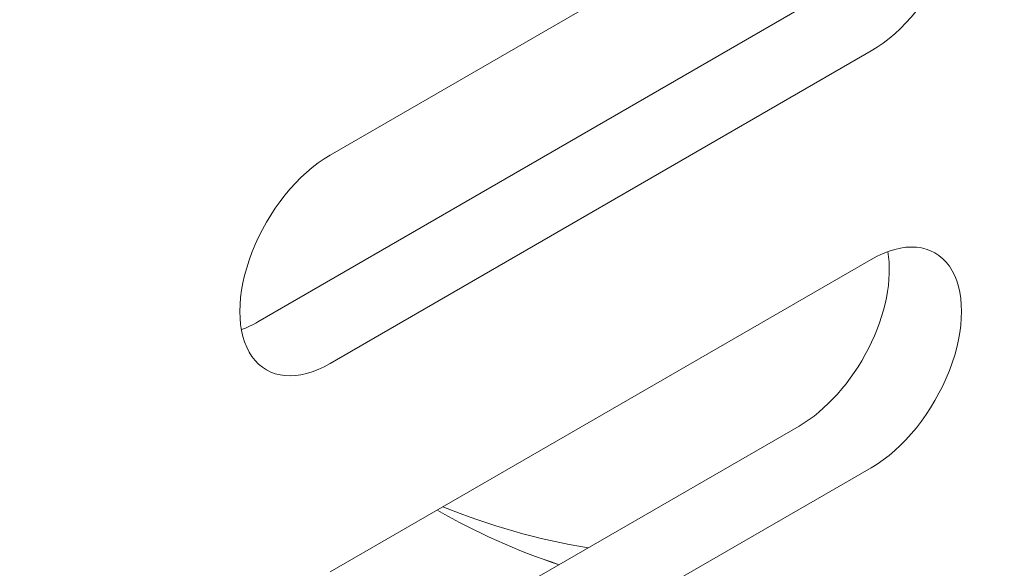
# Model space of a CAD drawing. Units: centimetres. Extents: x -119 to 62, y -44 to 44.
# Drawn here: x -83 to -82, y -9 to -9 of the extents above; entities that cross this region are included whole.
import ezdxf

# ---------------------------------------------------------------- set-up
doc = ezdxf.new("R2010")
doc.units = ezdxf.units.CM
doc.header["$MEASUREMENT"] = 0
doc.layers.add('layer 1', color=7, linetype='Continuous')

msp = doc.modelspace()

# ---------------------------------------------------------------- linework, layer by layer
at = {"layer": 'layer 1', "color": 250, "lineweight": 18}
for points in [[(-84.38483, -10.60459), (-84.38483, -10.60459), (-69.9813, -2.28871), (-69.9813, -2.28871)], [(-83.11581, -8.66759), (-83.11581, -8.66759), (-82.58548, -8.3614), (-82.58548, -8.3614)], [(-82.65619, -8.5247), (-82.65619, -8.5247), (-83.18652, -8.83089), (-83.18652, -8.83089)], [(-82.58548, -8.56553), (-82.58548, -8.56553), (-83.11581, -8.87171), (-83.11581, -8.87171)], [(-82.58548, -8.56553), (-82.58548, -8.56553), (-82.58548, -8.56553), (-82.58548, -8.56553)], [(-82.58548, -8.56553), (-82.58548, -8.56553), (-82.58548, -8.56553), (-82.58548, -8.56553)], [(-83.11581, -8.66759), (-83.11581, -8.66759), (-83.11581, -8.66759), (-83.11581, -8.66759)], [(-83.19235, -8.76282), (-83.19235, -8.76282), (-83.19235, -8.76282), (-83.19235, -8.76282)], [(-83.11581, -9.07584), (-83.11581, -9.07584), (-82.58548, -8.76965), (-82.58548, -8.76965)], [(-82.58548, -8.76965), (-82.58548, -8.76965), (-82.58548, -8.76965), (-82.58548, -8.76965)], [(-82.58548, -8.76965), (-82.58548, -8.76965), (-82.58548, -8.76965), (-82.58548, -8.76965)], [(-82.56929, -8.76203), (-82.56929, -8.76203), (-82.56929, -8.76204), (-82.56929, -8.76204)], [(-82.50893, -8.77649), (-82.50893, -8.77649), (-82.50893, -8.77649), (-82.50893, -8.77649)], [(-83.20271, -8.83851), (-83.19737, -8.83658), (-83.19195, -8.83402), (-83.18652, -8.83089)], [(-83.20271, -8.83851), (-83.19737, -8.83658), (-83.19195, -8.83402), (-83.18652, -8.83089)], [(-83.20271, -8.83851), (-83.19737, -8.83658), (-83.19195, -8.83402), (-83.18652, -8.83089)], [(-83.20271, -8.83851), (-83.19737, -8.83658), (-83.19195, -8.83403), (-83.18652, -8.83089)], [(-83.20271, -8.83851), (-83.19737, -8.83658), (-83.19195, -8.83403), (-83.18652, -8.83089)], [(-83.20271, -8.83851), (-83.19737, -8.83658), (-83.19195, -8.83403), (-83.18652, -8.83089)], [(-83.20271, -8.83851), (-83.19737, -8.83658), (-83.19195, -8.83403), (-83.18652, -8.83089)], [(-83.20271, -8.83851), (-83.19737, -8.83658), (-83.19195, -8.83403), (-83.18652, -8.83089)], [(-83.20271, -8.83851), (-83.19737, -8.83658), (-83.19195, -8.83403), (-83.18652, -8.83089)], [(-83.20271, -8.83851), (-83.19737, -8.83658), (-83.19195, -8.83403), (-83.18652, -8.83089)], [(-83.20271, -8.83851), (-83.19737, -8.83658), (-83.19195, -8.83403), (-83.18652, -8.83089)], [(-83.20271, -8.83851), (-83.19737, -8.83658), (-83.19195, -8.83403), (-83.18652, -8.83089)], [(-83.20271, -8.83851), (-83.19737, -8.83658), (-83.19195, -8.83403), (-83.18652, -8.83089)], [(-83.20271, -8.83851), (-83.19737, -8.83658), (-83.19195, -8.83403), (-83.18652, -8.83089)], [(-83.20271, -8.83851), (-83.19737, -8.83658), (-83.19195, -8.83403), (-83.18652, -8.83089)], [(-83.20271, -8.83851), (-83.19737, -8.83658), (-83.19195, -8.83403), (-83.18652, -8.83089)], [(-83.20271, -8.83851), (-83.19737, -8.83658), (-83.19195, -8.83403), (-83.18652, -8.83089)], [(-83.20271, -8.83851), (-83.19737, -8.83658), (-83.19195, -8.83403), (-83.18652, -8.83089)], [(-83.20271, -8.83851), (-83.19737, -8.83658), (-83.19195, -8.83403), (-83.18652, -8.83089)], [(-83.20271, -8.83851), (-83.19737, -8.83658), (-83.19195, -8.83403), (-83.18652, -8.83089)], [(-83.20271, -8.83851), (-83.19737, -8.83658), (-83.19195, -8.83403), (-83.18652, -8.83089)], [(-83.18652, -8.83089), (-83.18652, -8.83089), (-83.18652, -8.83089), (-83.18652, -8.83089)], [(-83.20271, -8.83851), (-83.20271, -8.83851), (-83.20271, -8.83851), (-83.20271, -8.83851)], [(-82.58821, -8.85687), (-82.58821, -8.85687), (-82.58821, -8.85687), (-82.58821, -8.85687)], [(-83.19235, -8.86488), (-83.19235, -8.86488), (-83.19235, -8.86488), (-83.19235, -8.86488)], [(-83.11581, -8.87171), (-83.11581, -8.87171), (-83.11581, -8.87172), (-83.11581, -8.87172)], [(-82.50893, -8.87855), (-82.50893, -8.87855), (-82.50893, -8.87855), (-82.50893, -8.87855)], [(-82.65619, -8.93295), (-82.65619, -8.93295), (-83.18652, -9.23914), (-83.18652, -9.23914)], [(-82.65619, -8.93295), (-82.65619, -8.93295), (-82.65619, -8.93295), (-82.65619, -8.93295)], [(-82.65619, -8.93295), (-82.65619, -8.93295), (-82.65619, -8.93295), (-82.65619, -8.93295)], [(-82.58548, -8.97378), (-82.58548, -8.97378), (-83.11581, -9.27996), (-83.11581, -9.27996)], [(-82.58548, -8.97378), (-82.58548, -8.97378), (-82.58548, -8.97378), (-82.58548, -8.97378)], [(-82.58548, -8.97378), (-82.58548, -8.97378), (-82.58548, -8.97378), (-82.58548, -8.97378)], [(-83.01032, -9.01561), (-82.97281, -9.03727), (-82.93307, -9.05501), (-82.89133, -9.06874)], [(-83.01032, -9.01561), (-83.01032, -9.01561), (-83.01032, -9.01561), (-83.01032, -9.01561)], [(-83.01032, -9.01561), (-82.97281, -9.03727), (-82.93307, -9.05501), (-82.89133, -9.06874)], [(-83.01032, -9.01561), (-82.97281, -9.03727), (-82.93307, -9.05501), (-82.89133, -9.06874)], [(-83.01032, -9.01561), (-82.97281, -9.03727), (-82.93307, -9.05501), (-82.89133, -9.06874)], [(-83.01032, -9.01561), (-82.97281, -9.03727), (-82.93307, -9.05501), (-82.89133, -9.06874)], [(-83.01032, -9.01561), (-82.97281, -9.03727), (-82.93307, -9.05501), (-82.89133, -9.06874)], [(-83.01032, -9.01561), (-82.97281, -9.03727), (-82.93307, -9.05501), (-82.89133, -9.06874)], [(-83.01032, -9.01561), (-82.97281, -9.03727), (-82.93307, -9.05501), (-82.89133, -9.06874)], [(-83.01032, -9.01561), (-82.97281, -9.03727), (-82.93307, -9.05501), (-82.89133, -9.06874)], [(-83.01032, -9.01561), (-82.97281, -9.03727), (-82.93307, -9.05501), (-82.89133, -9.06874)], [(-83.01032, -9.01561), (-82.97281, -9.03727), (-82.93307, -9.05501), (-82.89133, -9.06874)], [(-83.01032, -9.01561), (-82.97281, -9.03727), (-82.93307, -9.05501), (-82.89133, -9.06874)], [(-83.01032, -9.01561), (-82.97281, -9.03727), (-82.93307, -9.05501), (-82.89133, -9.06874)], [(-83.01032, -9.01561), (-82.97281, -9.03727), (-82.93307, -9.05501), (-82.89133, -9.06874)], [(-83.01032, -9.01561), (-82.97281, -9.03727), (-82.93307, -9.05501), (-82.89133, -9.06874)], [(-83.01032, -9.01561), (-82.97281, -9.03727), (-82.93307, -9.05501), (-82.89133, -9.06874)], [(-83.01032, -9.01561), (-82.97281, -9.03727), (-82.93307, -9.05501), (-82.89133, -9.06874)], [(-83.01032, -9.01561), (-82.97281, -9.03727), (-82.93307, -9.05501), (-82.89133, -9.06874)], [(-83.01032, -9.01561), (-82.97281, -9.03727), (-82.93307, -9.05502), (-82.89133, -9.06874)], [(-83.01032, -9.01561), (-82.97281, -9.03727), (-82.93307, -9.05502), (-82.89133, -9.06874)], [(-83.01032, -9.01561), (-82.97281, -9.03727), (-82.93307, -9.05502), (-82.89133, -9.06874)], [(-83.00518, -9.01201), (-82.96017, -9.03046), (-82.91263, -9.04393), (-82.86288, -9.05231)], [(-83.00518, -9.01201), (-83.00518, -9.01201), (-83.00518, -9.01201), (-83.00518, -9.01201)], [(-83.00518, -9.01201), (-82.96017, -9.03046), (-82.91263, -9.04393), (-82.86288, -9.05231)], [(-83.00518, -9.01201), (-82.96017, -9.03046), (-82.91263, -9.04393), (-82.86288, -9.05231)], [(-83.00518, -9.01201), (-82.96017, -9.03046), (-82.91263, -9.04393), (-82.86288, -9.05231)], [(-83.00518, -9.01201), (-82.96017, -9.03046), (-82.91263, -9.04393), (-82.86288, -9.05231)], [(-83.00518, -9.01201), (-82.96017, -9.03046), (-82.91263, -9.04393), (-82.86288, -9.05231)], [(-83.00518, -9.01201), (-82.96017, -9.03046), (-82.91263, -9.04393), (-82.86288, -9.05231)], [(-83.00518, -9.01201), (-82.96017, -9.03046), (-82.91263, -9.04393), (-82.86288, -9.05231)], [(-83.00518, -9.01201), (-82.96017, -9.03046), (-82.91263, -9.04393), (-82.86288, -9.05231)], [(-83.00518, -9.01201), (-82.96017, -9.03046), (-82.91263, -9.04393), (-82.86288, -9.05231)], [(-83.00518, -9.01201), (-82.96017, -9.03046), (-82.91263, -9.04393), (-82.86288, -9.05231)], [(-83.00518, -9.01201), (-82.96017, -9.03046), (-82.91263, -9.04393), (-82.86288, -9.05231)], [(-83.00518, -9.01201), (-82.96017, -9.03046), (-82.91263, -9.04393), (-82.86288, -9.05231)], [(-83.00518, -9.01201), (-82.96017, -9.03046), (-82.91263, -9.04393), (-82.86288, -9.05231)], [(-83.00518, -9.01201), (-82.96017, -9.03046), (-82.91263, -9.04393), (-82.86288, -9.05231)], [(-83.00518, -9.01201), (-82.96017, -9.03046), (-82.91263, -9.04393), (-82.86288, -9.05231)], [(-83.00518, -9.01201), (-82.96017, -9.03046), (-82.91263, -9.04393), (-82.86288, -9.05231)], [(-83.00518, -9.01201), (-82.96017, -9.03046), (-82.91263, -9.04393), (-82.86288, -9.05231)], [(-83.00518, -9.01201), (-82.96017, -9.03046), (-82.91263, -9.04393), (-82.86288, -9.05231)], [(-83.00518, -9.01201), (-82.96017, -9.03046), (-82.91263, -9.04393), (-82.86288, -9.05231)], [(-83.00518, -9.01201), (-82.96017, -9.03046), (-82.91263, -9.04393), (-82.86288, -9.05231)], [(-82.86288, -9.05231), (-82.86288, -9.05231), (-82.86288, -9.05231), (-82.86288, -9.05231)], [(-82.89133, -9.06874), (-82.89133, -9.06874), (-82.89133, -9.06874), (-82.89133, -9.06874)]]:
    msp.add_open_spline(points, degree=3, dxfattribs=at)
for points, knots in [([(-82.58548, -8.56553), (-82.5539, -8.5473), (-82.52472, -8.511), (-82.50893, -8.4703), (-82.50893, -8.4703), (-82.49314, -8.42961), (-82.49314, -8.3907), (-82.50893, -8.36824), (-82.50893, -8.36824), (-82.52472, -8.34578), (-82.5539, -8.34317), (-82.58548, -8.3614)], [0, 0, 0, 0, 0.25, 0.25, 0.25, 0.25, 0.5, 0.5, 0.5, 0.5, 1, 1, 1, 1]), ([(-82.58548, -8.56553), (-82.5539, -8.5473), (-82.52472, -8.511), (-82.50893, -8.4703), (-82.50893, -8.4703), (-82.49314, -8.42961), (-82.49314, -8.3907), (-82.50893, -8.36824), (-82.50893, -8.36824), (-82.52472, -8.34578), (-82.5539, -8.34317), (-82.58548, -8.3614)], [0, 0, 0, 0, 0.25, 0.25, 0.25, 0.25, 0.5, 0.5, 0.5, 0.5, 1, 1, 1, 1]), ([(-82.58548, -8.56553), (-82.5539, -8.5473), (-82.52472, -8.511), (-82.50893, -8.4703), (-82.50893, -8.4703), (-82.49314, -8.42961), (-82.49314, -8.3907), (-82.50893, -8.36824), (-82.50893, -8.36824), (-82.52472, -8.34578), (-82.5539, -8.34317), (-82.58548, -8.3614)], [0, 0, 0, 0, 0.25, 0.25, 0.25, 0.25, 0.5, 0.5, 0.5, 0.5, 1, 1, 1, 1]), ([(-82.58548, -8.56553), (-82.5539, -8.5473), (-82.52472, -8.511), (-82.50893, -8.4703), (-82.50893, -8.4703), (-82.49314, -8.42961), (-82.49314, -8.3907), (-82.50893, -8.36824), (-82.50893, -8.36824), (-82.52472, -8.34578), (-82.5539, -8.34317), (-82.58548, -8.3614)], [0, 0, 0, 0, 0.25, 0.25, 0.25, 0.25, 0.5, 0.5, 0.5, 0.5, 1, 1, 1, 1]), ([(-82.58548, -8.56553), (-82.5539, -8.5473), (-82.52472, -8.511), (-82.50893, -8.4703), (-82.50893, -8.4703), (-82.49314, -8.42961), (-82.49314, -8.3907), (-82.50893, -8.36824), (-82.50893, -8.36824), (-82.52472, -8.34578), (-82.5539, -8.34317), (-82.58548, -8.3614)], [0, 0, 0, 0, 0.25, 0.25, 0.25, 0.25, 0.5, 0.5, 0.5, 0.5, 1, 1, 1, 1]), ([(-82.58548, -8.56553), (-82.5539, -8.5473), (-82.52472, -8.511), (-82.50893, -8.4703), (-82.50893, -8.4703), (-82.49314, -8.42961), (-82.49314, -8.3907), (-82.50893, -8.36824), (-82.50893, -8.36824), (-82.52472, -8.34578), (-82.5539, -8.34317), (-82.58548, -8.3614)], [0, 0, 0, 0, 0.25, 0.25, 0.25, 0.25, 0.5, 0.5, 0.5, 0.5, 1, 1, 1, 1]), ([(-82.58548, -8.56553), (-82.5539, -8.5473), (-82.52472, -8.511), (-82.50893, -8.4703), (-82.50893, -8.4703), (-82.49314, -8.42961), (-82.49314, -8.3907), (-82.50893, -8.36824), (-82.50893, -8.36824), (-82.52472, -8.34578), (-82.5539, -8.34317), (-82.58548, -8.3614)], [0, 0, 0, 0, 0.25, 0.25, 0.25, 0.25, 0.5, 0.5, 0.5, 0.5, 1, 1, 1, 1]), ([(-82.58548, -8.56553), (-82.5539, -8.5473), (-82.52472, -8.511), (-82.50893, -8.4703), (-82.50893, -8.4703), (-82.49314, -8.42961), (-82.49314, -8.3907), (-82.50893, -8.36824), (-82.50893, -8.36824), (-82.52472, -8.34578), (-82.5539, -8.34317), (-82.58548, -8.3614)], [0, 0, 0, 0, 0.25, 0.25, 0.25, 0.25, 0.5, 0.5, 0.5, 0.5, 1, 1, 1, 1]), ([(-82.58548, -8.56553), (-82.5539, -8.5473), (-82.52472, -8.511), (-82.50893, -8.4703), (-82.50893, -8.4703), (-82.49314, -8.42961), (-82.49314, -8.3907), (-82.50893, -8.36824), (-82.50893, -8.36824), (-82.52472, -8.34578), (-82.5539, -8.34317), (-82.58548, -8.36141)], [0, 0, 0, 0, 0.25, 0.25, 0.25, 0.25, 0.5, 0.5, 0.5, 0.5, 1, 1, 1, 1]), ([(-82.58548, -8.56553), (-82.5539, -8.5473), (-82.52472, -8.511), (-82.50893, -8.4703), (-82.50893, -8.4703), (-82.49314, -8.42961), (-82.49314, -8.3907), (-82.50893, -8.36824), (-82.50893, -8.36824), (-82.52472, -8.34578), (-82.5539, -8.34317), (-82.58548, -8.36141)], [0, 0, 0, 0, 0.25, 0.25, 0.25, 0.25, 0.5, 0.5, 0.5, 0.5, 1, 1, 1, 1]), ([(-82.58548, -8.56553), (-82.5539, -8.5473), (-82.52472, -8.511), (-82.50893, -8.4703), (-82.50893, -8.4703), (-82.49314, -8.42961), (-82.49314, -8.3907), (-82.50893, -8.36824), (-82.50893, -8.36824), (-82.52472, -8.34578), (-82.5539, -8.34317), (-82.58548, -8.36141)], [0, 0, 0, 0, 0.25, 0.25, 0.25, 0.25, 0.5, 0.5, 0.5, 0.5, 1, 1, 1, 1]), ([(-82.58548, -8.56553), (-82.5539, -8.5473), (-82.52472, -8.511), (-82.50893, -8.4703), (-82.50893, -8.4703), (-82.49314, -8.42961), (-82.49314, -8.3907), (-82.50893, -8.36824), (-82.50893, -8.36824), (-82.52472, -8.34578), (-82.5539, -8.34317), (-82.58548, -8.36141)], [0, 0, 0, 0, 0.25, 0.25, 0.25, 0.25, 0.5, 0.5, 0.5, 0.5, 1, 1, 1, 1]), ([(-82.58548, -8.56553), (-82.5539, -8.5473), (-82.52472, -8.511), (-82.50893, -8.4703), (-82.50893, -8.4703), (-82.49314, -8.42961), (-82.49314, -8.3907), (-82.50893, -8.36824), (-82.50893, -8.36824), (-82.52472, -8.34578), (-82.5539, -8.34317), (-82.58548, -8.36141)], [0, 0, 0, 0, 0.25, 0.25, 0.25, 0.25, 0.5, 0.5, 0.5, 0.5, 1, 1, 1, 1]), ([(-82.58548, -8.56553), (-82.5539, -8.5473), (-82.52472, -8.511), (-82.50893, -8.4703), (-82.50893, -8.4703), (-82.49314, -8.42961), (-82.49314, -8.3907), (-82.50893, -8.36824), (-82.50893, -8.36824), (-82.52472, -8.34578), (-82.5539, -8.34317), (-82.58548, -8.36141)], [0, 0, 0, 0, 0.25, 0.25, 0.25, 0.25, 0.5, 0.5, 0.5, 0.5, 1, 1, 1, 1]), ([(-82.58548, -8.56553), (-82.5539, -8.5473), (-82.52472, -8.511), (-82.50893, -8.4703), (-82.50893, -8.4703), (-82.49314, -8.42961), (-82.49314, -8.3907), (-82.50893, -8.36824), (-82.50893, -8.36824), (-82.52472, -8.34578), (-82.5539, -8.34317), (-82.58548, -8.36141)], [0, 0, 0, 0, 0.25, 0.25, 0.25, 0.25, 0.5, 0.5, 0.5, 0.5, 1, 1, 1, 1]), ([(-82.58548, -8.56553), (-82.5539, -8.5473), (-82.52472, -8.511), (-82.50893, -8.4703), (-82.50893, -8.4703), (-82.49314, -8.42961), (-82.49314, -8.39071), (-82.50893, -8.36824), (-82.50893, -8.36824), (-82.52472, -8.34578), (-82.5539, -8.34317), (-82.58548, -8.36141)], [0, 0, 0, 0, 0.25, 0.25, 0.25, 0.25, 0.5, 0.5, 0.5, 0.5, 1, 1, 1, 1]), ([(-82.58548, -8.56553), (-82.5539, -8.5473), (-82.52472, -8.511), (-82.50893, -8.4703), (-82.50893, -8.4703), (-82.49314, -8.42961), (-82.49314, -8.39071), (-82.50893, -8.36824), (-82.50893, -8.36824), (-82.52472, -8.34578), (-82.5539, -8.34317), (-82.58548, -8.36141)], [0, 0, 0, 0, 0.25, 0.25, 0.25, 0.25, 0.5, 0.5, 0.5, 0.5, 1, 1, 1, 1]), ([(-82.58548, -8.56553), (-82.5539, -8.5473), (-82.52472, -8.511), (-82.50893, -8.47031), (-82.50893, -8.47031), (-82.49314, -8.42961), (-82.49314, -8.39071), (-82.50893, -8.36824), (-82.50893, -8.36824), (-82.52472, -8.34578), (-82.5539, -8.34317), (-82.58548, -8.36141)], [0, 0, 0, 0, 0.25, 0.25, 0.25, 0.25, 0.5, 0.5, 0.5, 0.5, 1, 1, 1, 1]), ([(-82.58548, -8.56553), (-82.5539, -8.5473), (-82.52472, -8.511), (-82.50893, -8.47031), (-82.50893, -8.47031), (-82.49314, -8.42961), (-82.49314, -8.39071), (-82.50893, -8.36824), (-82.50893, -8.36824), (-82.52472, -8.34578), (-82.5539, -8.34317), (-82.58548, -8.36141)], [0, 0, 0, 0, 0.25, 0.25, 0.25, 0.25, 0.5, 0.5, 0.5, 0.5, 1, 1, 1, 1]), ([(-82.58548, -8.56553), (-82.5539, -8.5473), (-82.52472, -8.511), (-82.50893, -8.47031), (-82.50893, -8.47031), (-82.49314, -8.42961), (-82.49314, -8.39071), (-82.50893, -8.36824), (-82.50893, -8.36824), (-82.52472, -8.34578), (-82.5539, -8.34317), (-82.58548, -8.36141)], [0, 0, 0, 0, 0.25, 0.25, 0.25, 0.25, 0.5, 0.5, 0.5, 0.5, 1, 1, 1, 1]), ([(-82.58548, -8.56553), (-82.5539, -8.5473), (-82.52472, -8.511), (-82.50893, -8.47031), (-82.50893, -8.47031), (-82.49314, -8.42961), (-82.49314, -8.39071), (-82.50893, -8.36824), (-82.50893, -8.36824), (-82.52472, -8.34578), (-82.5539, -8.34317), (-82.58548, -8.36141)], [0, 0, 0, 0, 0.25, 0.25, 0.25, 0.25, 0.5, 0.5, 0.5, 0.5, 1, 1, 1, 1]), ([(-83.11581, -8.66759), (-83.14739, -8.68582), (-83.17656, -8.72212), (-83.19235, -8.76282), (-83.19235, -8.76282), (-83.20814, -8.80351), (-83.20814, -8.84242), (-83.19235, -8.86488), (-83.19235, -8.86488), (-83.17656, -8.88734), (-83.14739, -8.88995), (-83.11581, -8.87171)], [0, 0, 0, 0, 0.25, 0.25, 0.25, 0.25, 0.5, 0.5, 0.5, 0.5, 1, 1, 1, 1]), ([(-83.11581, -8.66759), (-83.14739, -8.68582), (-83.17656, -8.72212), (-83.19235, -8.76282), (-83.19235, -8.76282), (-83.20814, -8.80351), (-83.20814, -8.84242), (-83.19235, -8.86488), (-83.19235, -8.86488), (-83.17656, -8.88734), (-83.14739, -8.88995), (-83.11581, -8.87171)], [0, 0, 0, 0, 0.25, 0.25, 0.25, 0.25, 0.5, 0.5, 0.5, 0.5, 1, 1, 1, 1]), ([(-83.11581, -8.66759), (-83.14739, -8.68582), (-83.17656, -8.72212), (-83.19235, -8.76282), (-83.19235, -8.76282), (-83.20814, -8.80351), (-83.20814, -8.84242), (-83.19235, -8.86488), (-83.19235, -8.86488), (-83.17656, -8.88734), (-83.14739, -8.88995), (-83.11581, -8.87171)], [0, 0, 0, 0, 0.25, 0.25, 0.25, 0.25, 0.5, 0.5, 0.5, 0.5, 1, 1, 1, 1]), ([(-83.11581, -8.66759), (-83.14739, -8.68582), (-83.17656, -8.72212), (-83.19235, -8.76282), (-83.19235, -8.76282), (-83.20814, -8.80351), (-83.20814, -8.84242), (-83.19235, -8.86488), (-83.19235, -8.86488), (-83.17656, -8.88734), (-83.14739, -8.88995), (-83.11581, -8.87171)], [0, 0, 0, 0, 0.25, 0.25, 0.25, 0.25, 0.5, 0.5, 0.5, 0.5, 1, 1, 1, 1]), ([(-83.11581, -8.66759), (-83.14739, -8.68582), (-83.17656, -8.72212), (-83.19235, -8.76282), (-83.19235, -8.76282), (-83.20814, -8.80351), (-83.20814, -8.84242), (-83.19235, -8.86488), (-83.19235, -8.86488), (-83.17656, -8.88734), (-83.14739, -8.88995), (-83.11581, -8.87171)], [0, 0, 0, 0, 0.25, 0.25, 0.25, 0.25, 0.5, 0.5, 0.5, 0.5, 1, 1, 1, 1]), ([(-83.11581, -8.66759), (-83.14739, -8.68582), (-83.17656, -8.72212), (-83.19235, -8.76282), (-83.19235, -8.76282), (-83.20814, -8.80351), (-83.20814, -8.84242), (-83.19235, -8.86488), (-83.19235, -8.86488), (-83.17656, -8.88734), (-83.14739, -8.88995), (-83.11581, -8.87172)], [0, 0, 0, 0, 0.25, 0.25, 0.25, 0.25, 0.5, 0.5, 0.5, 0.5, 1, 1, 1, 1]), ([(-83.11581, -8.66759), (-83.14739, -8.68582), (-83.17656, -8.72212), (-83.19235, -8.76282), (-83.19235, -8.76282), (-83.20814, -8.80351), (-83.20814, -8.84242), (-83.19235, -8.86488), (-83.19235, -8.86488), (-83.17656, -8.88734), (-83.14739, -8.88995), (-83.11581, -8.87172)], [0, 0, 0, 0, 0.25, 0.25, 0.25, 0.25, 0.5, 0.5, 0.5, 0.5, 1, 1, 1, 1]), ([(-83.11581, -8.66759), (-83.14739, -8.68582), (-83.17656, -8.72212), (-83.19235, -8.76282), (-83.19235, -8.76282), (-83.20814, -8.80351), (-83.20814, -8.84242), (-83.19235, -8.86488), (-83.19235, -8.86488), (-83.17656, -8.88734), (-83.14739, -8.88995), (-83.11581, -8.87172)], [0, 0, 0, 0, 0.25, 0.25, 0.25, 0.25, 0.5, 0.5, 0.5, 0.5, 1, 1, 1, 1]), ([(-83.11581, -8.66759), (-83.14739, -8.68582), (-83.17656, -8.72212), (-83.19235, -8.76282), (-83.19235, -8.76282), (-83.20814, -8.80351), (-83.20814, -8.84242), (-83.19235, -8.86488), (-83.19235, -8.86488), (-83.17656, -8.88734), (-83.14739, -8.88995), (-83.11581, -8.87172)], [0, 0, 0, 0, 0.25, 0.25, 0.25, 0.25, 0.5, 0.5, 0.5, 0.5, 1, 1, 1, 1]), ([(-83.11581, -8.66759), (-83.14739, -8.68582), (-83.17656, -8.72212), (-83.19235, -8.76282), (-83.19235, -8.76282), (-83.20814, -8.80351), (-83.20814, -8.84242), (-83.19235, -8.86488), (-83.19235, -8.86488), (-83.17656, -8.88734), (-83.14739, -8.88995), (-83.11581, -8.87172)], [0, 0, 0, 0, 0.25, 0.25, 0.25, 0.25, 0.5, 0.5, 0.5, 0.5, 1, 1, 1, 1]), ([(-83.11581, -8.66759), (-83.14739, -8.68582), (-83.17656, -8.72212), (-83.19235, -8.76282), (-83.19235, -8.76282), (-83.20814, -8.80351), (-83.20814, -8.84242), (-83.19235, -8.86488), (-83.19235, -8.86488), (-83.17656, -8.88734), (-83.14739, -8.88995), (-83.11581, -8.87172)], [0, 0, 0, 0, 0.25, 0.25, 0.25, 0.25, 0.5, 0.5, 0.5, 0.5, 1, 1, 1, 1]), ([(-83.11581, -8.66759), (-83.14739, -8.68582), (-83.17656, -8.72212), (-83.19235, -8.76282), (-83.19235, -8.76282), (-83.20814, -8.80351), (-83.20814, -8.84242), (-83.19235, -8.86488), (-83.19235, -8.86488), (-83.17656, -8.88734), (-83.14739, -8.88995), (-83.11581, -8.87172)], [0, 0, 0, 0, 0.25, 0.25, 0.25, 0.25, 0.5, 0.5, 0.5, 0.5, 1, 1, 1, 1]), ([(-83.11581, -8.66759), (-83.14739, -8.68582), (-83.17656, -8.72212), (-83.19235, -8.76282), (-83.19235, -8.76282), (-83.20814, -8.80351), (-83.20814, -8.84242), (-83.19235, -8.86488), (-83.19235, -8.86488), (-83.17656, -8.88734), (-83.14739, -8.88995), (-83.11581, -8.87172)], [0, 0, 0, 0, 0.25, 0.25, 0.25, 0.25, 0.5, 0.5, 0.5, 0.5, 1, 1, 1, 1]), ([(-83.11581, -8.66759), (-83.14739, -8.68582), (-83.17656, -8.72212), (-83.19235, -8.76282), (-83.19235, -8.76282), (-83.20814, -8.80351), (-83.20814, -8.84242), (-83.19235, -8.86488), (-83.19235, -8.86488), (-83.17656, -8.88734), (-83.14739, -8.88995), (-83.11581, -8.87172)], [0, 0, 0, 0, 0.25, 0.25, 0.25, 0.25, 0.5, 0.5, 0.5, 0.5, 1, 1, 1, 1]), ([(-83.11581, -8.66759), (-83.14739, -8.68582), (-83.17656, -8.72212), (-83.19235, -8.76282), (-83.19235, -8.76282), (-83.20814, -8.80351), (-83.20814, -8.84242), (-83.19235, -8.86488), (-83.19235, -8.86488), (-83.17656, -8.88734), (-83.14739, -8.88995), (-83.11581, -8.87172)], [0, 0, 0, 0, 0.25, 0.25, 0.25, 0.25, 0.5, 0.5, 0.5, 0.5, 1, 1, 1, 1]), ([(-83.11581, -8.66759), (-83.14739, -8.68582), (-83.17656, -8.72212), (-83.19235, -8.76282), (-83.19235, -8.76282), (-83.20814, -8.80351), (-83.20814, -8.84242), (-83.19235, -8.86488), (-83.19235, -8.86488), (-83.17656, -8.88734), (-83.14739, -8.88995), (-83.11581, -8.87172)], [0, 0, 0, 0, 0.25, 0.25, 0.25, 0.25, 0.5, 0.5, 0.5, 0.5, 1, 1, 1, 1]), ([(-83.11581, -8.66759), (-83.14739, -8.68582), (-83.17656, -8.72212), (-83.19235, -8.76282), (-83.19235, -8.76282), (-83.20814, -8.80351), (-83.20814, -8.84242), (-83.19235, -8.86488), (-83.19235, -8.86488), (-83.17656, -8.88734), (-83.14739, -8.88995), (-83.11581, -8.87172)], [0, 0, 0, 0, 0.25, 0.25, 0.25, 0.25, 0.5, 0.5, 0.5, 0.5, 1, 1, 1, 1]), ([(-83.11581, -8.66759), (-83.14739, -8.68582), (-83.17656, -8.72212), (-83.19235, -8.76282), (-83.19235, -8.76282), (-83.20814, -8.80351), (-83.20814, -8.84242), (-83.19235, -8.86488), (-83.19235, -8.86488), (-83.17656, -8.88734), (-83.14739, -8.88995), (-83.11581, -8.87172)], [0, 0, 0, 0, 0.25, 0.25, 0.25, 0.25, 0.5, 0.5, 0.5, 0.5, 1, 1, 1, 1]), ([(-83.11581, -8.66759), (-83.14739, -8.68582), (-83.17656, -8.72212), (-83.19235, -8.76282), (-83.19235, -8.76282), (-83.20814, -8.80351), (-83.20814, -8.84242), (-83.19235, -8.86488), (-83.19235, -8.86488), (-83.17656, -8.88734), (-83.14739, -8.88995), (-83.11581, -8.87172)], [0, 0, 0, 0, 0.25, 0.25, 0.25, 0.25, 0.5, 0.5, 0.5, 0.5, 1, 1, 1, 1]), ([(-83.11581, -8.66759), (-83.14739, -8.68582), (-83.17656, -8.72212), (-83.19235, -8.76282), (-83.19235, -8.76282), (-83.20814, -8.80351), (-83.20814, -8.84242), (-83.19235, -8.86488), (-83.19235, -8.86488), (-83.17656, -8.88734), (-83.14739, -8.88995), (-83.11581, -8.87172)], [0, 0, 0, 0, 0.25, 0.25, 0.25, 0.25, 0.5, 0.5, 0.5, 0.5, 1, 1, 1, 1]), ([(-83.11581, -8.66759), (-83.14739, -8.68582), (-83.17656, -8.72212), (-83.19235, -8.76282), (-83.19235, -8.76282), (-83.20814, -8.80351), (-83.20814, -8.84242), (-83.19235, -8.86488), (-83.19235, -8.86488), (-83.17656, -8.88734), (-83.14739, -8.88995), (-83.11581, -8.87172)], [0, 0, 0, 0, 0.25, 0.25, 0.25, 0.25, 0.5, 0.5, 0.5, 0.5, 1, 1, 1, 1]), ([(-82.58548, -8.97378), (-82.5539, -8.95554), (-82.52472, -8.91925), (-82.50893, -8.87855), (-82.50893, -8.87855), (-82.49314, -8.83786), (-82.49314, -8.79895), (-82.50893, -8.77649), (-82.50893, -8.77649), (-82.52472, -8.75403), (-82.5539, -8.75142), (-82.58548, -8.76965)], [0, 0, 0, 0, 0.25, 0.25, 0.25, 0.25, 0.5, 0.5, 0.5, 0.5, 1, 1, 1, 1]), ([(-82.58548, -8.97378), (-82.5539, -8.95555), (-82.52472, -8.91925), (-82.50893, -8.87855), (-82.50893, -8.87855), (-82.49314, -8.83786), (-82.49314, -8.79895), (-82.50893, -8.77649), (-82.50893, -8.77649), (-82.52472, -8.75403), (-82.5539, -8.75142), (-82.58548, -8.76965)], [0, 0, 0, 0, 0.25, 0.25, 0.25, 0.25, 0.5, 0.5, 0.5, 0.5, 1, 1, 1, 1]), ([(-82.58548, -8.97378), (-82.5539, -8.95555), (-82.52472, -8.91925), (-82.50893, -8.87855), (-82.50893, -8.87855), (-82.49314, -8.83786), (-82.49314, -8.79895), (-82.50893, -8.77649), (-82.50893, -8.77649), (-82.52472, -8.75403), (-82.5539, -8.75142), (-82.58548, -8.76965)], [0, 0, 0, 0, 0.25, 0.25, 0.25, 0.25, 0.5, 0.5, 0.5, 0.5, 1, 1, 1, 1]), ([(-82.58548, -8.97378), (-82.5539, -8.95555), (-82.52472, -8.91925), (-82.50893, -8.87855), (-82.50893, -8.87855), (-82.49314, -8.83786), (-82.49314, -8.79895), (-82.50893, -8.77649), (-82.50893, -8.77649), (-82.52472, -8.75403), (-82.5539, -8.75142), (-82.58548, -8.76965)], [0, 0, 0, 0, 0.25, 0.25, 0.25, 0.25, 0.5, 0.5, 0.5, 0.5, 1, 1, 1, 1]), ([(-82.58548, -8.97378), (-82.5539, -8.95555), (-82.52472, -8.91925), (-82.50893, -8.87855), (-82.50893, -8.87855), (-82.49314, -8.83786), (-82.49314, -8.79895), (-82.50893, -8.77649), (-82.50893, -8.77649), (-82.52472, -8.75403), (-82.5539, -8.75142), (-82.58548, -8.76965)], [0, 0, 0, 0, 0.25, 0.25, 0.25, 0.25, 0.5, 0.5, 0.5, 0.5, 1, 1, 1, 1]), ([(-82.58548, -8.97378), (-82.5539, -8.95555), (-82.52472, -8.91925), (-82.50893, -8.87855), (-82.50893, -8.87855), (-82.49314, -8.83786), (-82.49314, -8.79895), (-82.50893, -8.77649), (-82.50893, -8.77649), (-82.52472, -8.75403), (-82.5539, -8.75142), (-82.58548, -8.76965)], [0, 0, 0, 0, 0.25, 0.25, 0.25, 0.25, 0.5, 0.5, 0.5, 0.5, 1, 1, 1, 1]), ([(-82.58548, -8.97378), (-82.5539, -8.95555), (-82.52472, -8.91925), (-82.50893, -8.87855), (-82.50893, -8.87855), (-82.49314, -8.83786), (-82.49314, -8.79895), (-82.50893, -8.77649), (-82.50893, -8.77649), (-82.52472, -8.75403), (-82.5539, -8.75142), (-82.58548, -8.76965)], [0, 0, 0, 0, 0.25, 0.25, 0.25, 0.25, 0.5, 0.5, 0.5, 0.5, 1, 1, 1, 1]), ([(-82.58548, -8.97378), (-82.5539, -8.95555), (-82.52472, -8.91925), (-82.50893, -8.87855), (-82.50893, -8.87855), (-82.49314, -8.83786), (-82.49314, -8.79895), (-82.50893, -8.77649), (-82.50893, -8.77649), (-82.52472, -8.75403), (-82.5539, -8.75142), (-82.58548, -8.76965)], [0, 0, 0, 0, 0.25, 0.25, 0.25, 0.25, 0.5, 0.5, 0.5, 0.5, 1, 1, 1, 1]), ([(-82.58548, -8.97378), (-82.5539, -8.95555), (-82.52472, -8.91925), (-82.50893, -8.87855), (-82.50893, -8.87855), (-82.49314, -8.83786), (-82.49314, -8.79895), (-82.50893, -8.77649), (-82.50893, -8.77649), (-82.52472, -8.75403), (-82.5539, -8.75142), (-82.58548, -8.76965)], [0, 0, 0, 0, 0.25, 0.25, 0.25, 0.25, 0.5, 0.5, 0.5, 0.5, 1, 1, 1, 1]), ([(-82.58548, -8.97378), (-82.5539, -8.95555), (-82.52472, -8.91925), (-82.50893, -8.87855), (-82.50893, -8.87855), (-82.49314, -8.83786), (-82.49314, -8.79895), (-82.50893, -8.77649), (-82.50893, -8.77649), (-82.52472, -8.75403), (-82.5539, -8.75142), (-82.58548, -8.76965)], [0, 0, 0, 0, 0.25, 0.25, 0.25, 0.25, 0.5, 0.5, 0.5, 0.5, 1, 1, 1, 1]), ([(-82.58548, -8.97378), (-82.5539, -8.95555), (-82.52472, -8.91925), (-82.50893, -8.87855), (-82.50893, -8.87855), (-82.49314, -8.83786), (-82.49314, -8.79895), (-82.50893, -8.77649), (-82.50893, -8.77649), (-82.52472, -8.75403), (-82.5539, -8.75142), (-82.58548, -8.76965)], [0, 0, 0, 0, 0.25, 0.25, 0.25, 0.25, 0.5, 0.5, 0.5, 0.5, 1, 1, 1, 1]), ([(-82.58548, -8.97378), (-82.5539, -8.95555), (-82.52472, -8.91925), (-82.50893, -8.87855), (-82.50893, -8.87855), (-82.49314, -8.83786), (-82.49314, -8.79895), (-82.50893, -8.77649), (-82.50893, -8.77649), (-82.52472, -8.75403), (-82.5539, -8.75142), (-82.58548, -8.76965)], [0, 0, 0, 0, 0.25, 0.25, 0.25, 0.25, 0.5, 0.5, 0.5, 0.5, 1, 1, 1, 1]), ([(-82.58548, -8.97378), (-82.5539, -8.95555), (-82.52472, -8.91925), (-82.50893, -8.87855), (-82.50893, -8.87855), (-82.49314, -8.83786), (-82.49314, -8.79895), (-82.50893, -8.77649), (-82.50893, -8.77649), (-82.52472, -8.75403), (-82.5539, -8.75142), (-82.58548, -8.76965)], [0, 0, 0, 0, 0.25, 0.25, 0.25, 0.25, 0.5, 0.5, 0.5, 0.5, 1, 1, 1, 1]), ([(-82.58548, -8.97378), (-82.5539, -8.95555), (-82.52472, -8.91925), (-82.50893, -8.87855), (-82.50893, -8.87855), (-82.49314, -8.83786), (-82.49314, -8.79895), (-82.50893, -8.77649), (-82.50893, -8.77649), (-82.52472, -8.75403), (-82.5539, -8.75142), (-82.58548, -8.76965)], [0, 0, 0, 0, 0.25, 0.25, 0.25, 0.25, 0.5, 0.5, 0.5, 0.5, 1, 1, 1, 1]), ([(-82.58548, -8.97378), (-82.5539, -8.95555), (-82.52472, -8.91925), (-82.50893, -8.87855), (-82.50893, -8.87855), (-82.49314, -8.83786), (-82.49314, -8.79895), (-82.50893, -8.77649), (-82.50893, -8.77649), (-82.52472, -8.75403), (-82.5539, -8.75142), (-82.58548, -8.76965)], [0, 0, 0, 0, 0.25, 0.25, 0.25, 0.25, 0.5, 0.5, 0.5, 0.5, 1, 1, 1, 1]), ([(-82.58548, -8.97378), (-82.5539, -8.95555), (-82.52472, -8.91925), (-82.50893, -8.87855), (-82.50893, -8.87855), (-82.49314, -8.83786), (-82.49314, -8.79895), (-82.50893, -8.77649), (-82.50893, -8.77649), (-82.52472, -8.75403), (-82.5539, -8.75142), (-82.58548, -8.76965)], [0, 0, 0, 0, 0.25, 0.25, 0.25, 0.25, 0.5, 0.5, 0.5, 0.5, 1, 1, 1, 1]), ([(-82.58548, -8.97378), (-82.5539, -8.95555), (-82.52472, -8.91925), (-82.50893, -8.87855), (-82.50893, -8.87855), (-82.49314, -8.83786), (-82.49314, -8.79895), (-82.50893, -8.77649), (-82.50893, -8.77649), (-82.52472, -8.75403), (-82.5539, -8.75142), (-82.58548, -8.76965)], [0, 0, 0, 0, 0.25, 0.25, 0.25, 0.25, 0.5, 0.5, 0.5, 0.5, 1, 1, 1, 1]), ([(-82.58548, -8.97378), (-82.5539, -8.95555), (-82.52472, -8.91925), (-82.50893, -8.87855), (-82.50893, -8.87855), (-82.49314, -8.83786), (-82.49314, -8.79895), (-82.50893, -8.77649), (-82.50893, -8.77649), (-82.52472, -8.75403), (-82.5539, -8.75142), (-82.58548, -8.76965)], [0, 0, 0, 0, 0.25, 0.25, 0.25, 0.25, 0.5, 0.5, 0.5, 0.5, 1, 1, 1, 1]), ([(-82.58548, -8.97378), (-82.5539, -8.95555), (-82.52472, -8.91925), (-82.50893, -8.87855), (-82.50893, -8.87855), (-82.49314, -8.83786), (-82.49314, -8.79895), (-82.50893, -8.77649), (-82.50893, -8.77649), (-82.52472, -8.75403), (-82.5539, -8.75142), (-82.58548, -8.76965)], [0, 0, 0, 0, 0.25, 0.25, 0.25, 0.25, 0.5, 0.5, 0.5, 0.5, 1, 1, 1, 1]), ([(-82.58548, -8.97378), (-82.5539, -8.95555), (-82.52472, -8.91925), (-82.50893, -8.87855), (-82.50893, -8.87855), (-82.49314, -8.83786), (-82.49314, -8.79895), (-82.50893, -8.77649), (-82.50893, -8.77649), (-82.52472, -8.75403), (-82.5539, -8.75142), (-82.58548, -8.76965)], [0, 0, 0, 0, 0.25, 0.25, 0.25, 0.25, 0.5, 0.5, 0.5, 0.5, 1, 1, 1, 1]), ([(-82.58548, -8.97378), (-82.5539, -8.95555), (-82.52472, -8.91925), (-82.50893, -8.87855), (-82.50893, -8.87855), (-82.49314, -8.83786), (-82.49314, -8.79895), (-82.50893, -8.77649), (-82.50893, -8.77649), (-82.52472, -8.75403), (-82.5539, -8.75142), (-82.58548, -8.76965)], [0, 0, 0, 0, 0.25, 0.25, 0.25, 0.25, 0.5, 0.5, 0.5, 0.5, 1, 1, 1, 1]), ([(-82.65619, -8.93295), (-82.62991, -8.91778), (-82.605, -8.8899), (-82.58821, -8.85687), (-82.58821, -8.85687), (-82.57141, -8.82384), (-82.56448, -8.78908), (-82.56929, -8.76203)], [0, 0, 0, 0, 0.333333, 0.333333, 0.333333, 0.333333, 1, 1, 1, 1]), ([(-82.65619, -8.93295), (-82.62991, -8.91778), (-82.605, -8.8899), (-82.58821, -8.85687), (-82.58821, -8.85687), (-82.57141, -8.82384), (-82.56448, -8.78908), (-82.56929, -8.76203)], [0, 0, 0, 0, 0.333333, 0.333333, 0.333333, 0.333333, 1, 1, 1, 1]), ([(-82.65619, -8.93295), (-82.62991, -8.91778), (-82.605, -8.8899), (-82.58821, -8.85687), (-82.58821, -8.85687), (-82.57141, -8.82384), (-82.56448, -8.78908), (-82.56929, -8.76204)], [0, 0, 0, 0, 0.333333, 0.333333, 0.333333, 0.333333, 1, 1, 1, 1]), ([(-82.65619, -8.93295), (-82.62991, -8.91778), (-82.605, -8.8899), (-82.58821, -8.85687), (-82.58821, -8.85687), (-82.57141, -8.82384), (-82.56448, -8.78908), (-82.56929, -8.76204)], [0, 0, 0, 0, 0.333333, 0.333333, 0.333333, 0.333333, 1, 1, 1, 1]), ([(-82.65619, -8.93295), (-82.62991, -8.91778), (-82.605, -8.8899), (-82.58821, -8.85687), (-82.58821, -8.85687), (-82.57141, -8.82384), (-82.56448, -8.78909), (-82.56929, -8.76204)], [0, 0, 0, 0, 0.333333, 0.333333, 0.333333, 0.333333, 1, 1, 1, 1]), ([(-82.65619, -8.93295), (-82.62991, -8.91778), (-82.605, -8.8899), (-82.58821, -8.85687), (-82.58821, -8.85687), (-82.57141, -8.82384), (-82.56448, -8.78909), (-82.56929, -8.76204)], [0, 0, 0, 0, 0.333333, 0.333333, 0.333333, 0.333333, 1, 1, 1, 1]), ([(-82.65619, -8.93295), (-82.62991, -8.91778), (-82.605, -8.8899), (-82.58821, -8.85687), (-82.58821, -8.85687), (-82.57141, -8.82384), (-82.56448, -8.78909), (-82.56929, -8.76204)], [0, 0, 0, 0, 0.333333, 0.333333, 0.333333, 0.333333, 1, 1, 1, 1]), ([(-82.65619, -8.93295), (-82.62991, -8.91778), (-82.605, -8.8899), (-82.58821, -8.85687), (-82.58821, -8.85687), (-82.57141, -8.82384), (-82.56448, -8.78909), (-82.56929, -8.76204)], [0, 0, 0, 0, 0.333333, 0.333333, 0.333333, 0.333333, 1, 1, 1, 1]), ([(-82.65619, -8.93295), (-82.62991, -8.91778), (-82.605, -8.8899), (-82.58821, -8.85687), (-82.58821, -8.85687), (-82.57141, -8.82384), (-82.56448, -8.78909), (-82.56929, -8.76204)], [0, 0, 0, 0, 0.333333, 0.333333, 0.333333, 0.333333, 1, 1, 1, 1]), ([(-82.65619, -8.93295), (-82.62991, -8.91778), (-82.605, -8.8899), (-82.58821, -8.85687), (-82.58821, -8.85687), (-82.57141, -8.82384), (-82.56448, -8.78909), (-82.56929, -8.76204)], [0, 0, 0, 0, 0.333333, 0.333333, 0.333333, 0.333333, 1, 1, 1, 1]), ([(-82.65619, -8.93295), (-82.62991, -8.91778), (-82.605, -8.8899), (-82.58821, -8.85687), (-82.58821, -8.85687), (-82.57141, -8.82384), (-82.56448, -8.78909), (-82.56929, -8.76204)], [0, 0, 0, 0, 0.333333, 0.333333, 0.333333, 0.333333, 1, 1, 1, 1]), ([(-82.65619, -8.93295), (-82.62991, -8.91778), (-82.605, -8.8899), (-82.58821, -8.85687), (-82.58821, -8.85687), (-82.57141, -8.82384), (-82.56448, -8.78909), (-82.56929, -8.76204)], [0, 0, 0, 0, 0.333333, 0.333333, 0.333333, 0.333333, 1, 1, 1, 1]), ([(-82.65619, -8.93295), (-82.62991, -8.91778), (-82.605, -8.8899), (-82.58821, -8.85687), (-82.58821, -8.85687), (-82.57141, -8.82384), (-82.56448, -8.78909), (-82.56929, -8.76204)], [0, 0, 0, 0, 0.333333, 0.333333, 0.333333, 0.333333, 1, 1, 1, 1]), ([(-82.65619, -8.93295), (-82.62991, -8.91778), (-82.605, -8.8899), (-82.58821, -8.85687), (-82.58821, -8.85687), (-82.57141, -8.82384), (-82.56448, -8.78909), (-82.56929, -8.76204)], [0, 0, 0, 0, 0.333333, 0.333333, 0.333333, 0.333333, 1, 1, 1, 1]), ([(-82.65619, -8.93295), (-82.62991, -8.91778), (-82.605, -8.8899), (-82.58821, -8.85687), (-82.58821, -8.85687), (-82.57141, -8.82384), (-82.56448, -8.78909), (-82.56929, -8.76204)], [0, 0, 0, 0, 0.333333, 0.333333, 0.333333, 0.333333, 1, 1, 1, 1]), ([(-82.65619, -8.93295), (-82.62991, -8.91778), (-82.605, -8.8899), (-82.58821, -8.85687), (-82.58821, -8.85687), (-82.57141, -8.82384), (-82.56448, -8.78909), (-82.56929, -8.76204)], [0, 0, 0, 0, 0.333333, 0.333333, 0.333333, 0.333333, 1, 1, 1, 1]), ([(-82.65619, -8.93295), (-82.62991, -8.91778), (-82.605, -8.8899), (-82.58821, -8.85687), (-82.58821, -8.85687), (-82.57141, -8.82384), (-82.56448, -8.78909), (-82.56929, -8.76204)], [0, 0, 0, 0, 0.333333, 0.333333, 0.333333, 0.333333, 1, 1, 1, 1]), ([(-82.65619, -8.93295), (-82.62991, -8.91778), (-82.605, -8.8899), (-82.58821, -8.85687), (-82.58821, -8.85687), (-82.57141, -8.82384), (-82.56448, -8.78909), (-82.56929, -8.76204)], [0, 0, 0, 0, 0.333333, 0.333333, 0.333333, 0.333333, 1, 1, 1, 1]), ([(-82.65619, -8.93295), (-82.62991, -8.91778), (-82.605, -8.8899), (-82.58821, -8.85687), (-82.58821, -8.85687), (-82.57141, -8.82384), (-82.56448, -8.78909), (-82.56929, -8.76204)], [0, 0, 0, 0, 0.333333, 0.333333, 0.333333, 0.333333, 1, 1, 1, 1]), ([(-82.65619, -8.93295), (-82.62991, -8.91778), (-82.605, -8.8899), (-82.58821, -8.85687), (-82.58821, -8.85687), (-82.57141, -8.82384), (-82.56448, -8.78909), (-82.56929, -8.76204)], [0, 0, 0, 0, 0.333333, 0.333333, 0.333333, 0.333333, 1, 1, 1, 1]), ([(-82.65619, -8.93295), (-82.62991, -8.91778), (-82.605, -8.8899), (-82.58821, -8.85687), (-82.58821, -8.85687), (-82.57141, -8.82384), (-82.56448, -8.78909), (-82.56929, -8.76204)], [0, 0, 0, 0, 0.333333, 0.333333, 0.333333, 0.333333, 1, 1, 1, 1])]:
    msp.add_open_spline(points, degree=3, knots=knots, dxfattribs=at)

doc.saveas('drawing.dxf')
